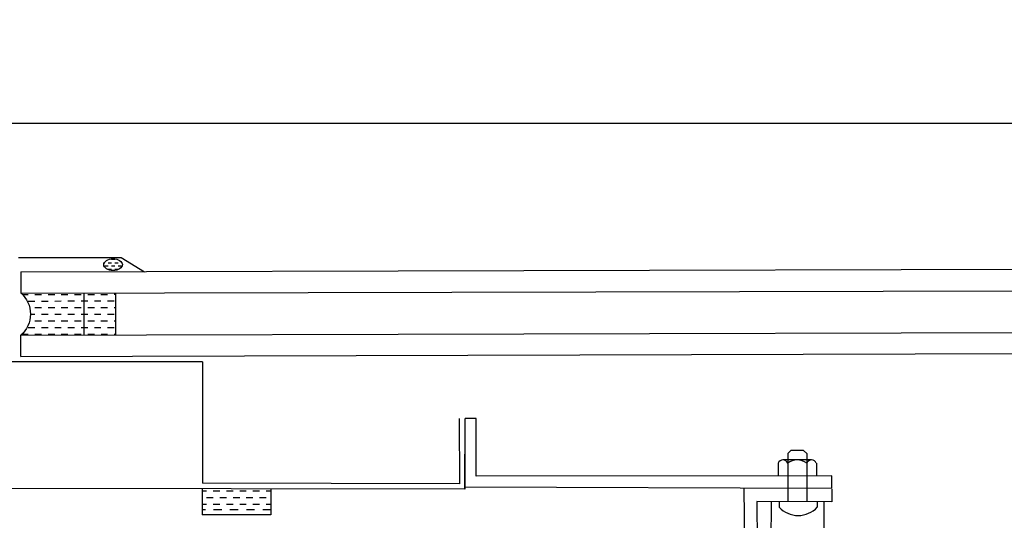
# Model space of a CAD drawing. Extents: x 627 to 3141, y -786 to 350.
# Drawn here: x 841 to 949, y -190 to -135 of the extents above; entities that cross this region are included whole.
import ezdxf

# ---------------------------------------------------------------- set-up
doc = ezdxf.new("R2010")
doc.units = 0
doc.header["$LTSCALE"] = 10
doc.linetypes.add('DCAD_Solid', pattern=[0])
for name, color, linetype in [('18', 7, 'CONTINUOUS'), ('25', 2, 'CONTINUOUS'), ('35', 4, 'CONTINUOUS'), ('5', 7, 'CONTINUOUS'), ('TITLE', 7, 'CONTINUOUS')]:
    doc.layers.add(name, color=color, linetype=linetype)
doc.styles.get("Standard").update_dxf_attribs({"font": 'ROMANS'})

msp = doc.modelspace()

# ---------------------------------------------------------------- linework, layer by layer
at = {"layer": '18', "color": 9, "linetype": 'DCAD_Solid', "ltscale": 0.866264}
for p, q in [((841.66, -165.2), (841.04, -165.2)), ((843.11, -165.2), (842.39, -165.2)), ((844.57, -165.2), (843.84, -165.2)), ((846.02, -165.2), (845.29, -165.2)), ((847.47, -165.2), (846.75, -165.2)), ((842.39, -165.93), (841.66, -165.93)), ((843.11, -166.65), (842.39, -166.65)), ((843.84, -165.93), (843.11, -165.93)), ((844.57, -166.65), (843.84, -166.65)), ((845.29, -165.92), (844.57, -165.93)), ((846.02, -166.65), (845.29, -166.65)), ((846.75, -165.92), (846.02, -165.92)), ((847.47, -166.65), (846.75, -166.65)), ((847.81, -165.92), (847.47, -165.92)), ((842.39, -167.38), (841.88, -167.38)), ((843.84, -167.38), (843.11, -167.38)), ((845.29, -167.38), (844.57, -167.38)), ((846.75, -167.38), (846.02, -167.38)), ((847.81, -167.38), (847.47, -167.38)), ((842.39, -168.83), (841.66, -168.83)), ((843.11, -168.11), (842.39, -168.11)), ((843.84, -168.83), (843.11, -168.83)), ((844.57, -168.11), (843.84, -168.11)), ((845.29, -168.83), (844.57, -168.83)), ((846.02, -168.1), (845.29, -168.1)), ((846.75, -168.83), (846.02, -168.83)), ((847.47, -168.1), (846.75, -168.1)), ((847.81, -168.83), (847.47, -168.83)), ((841.66, -169.56), (840.93, -169.56)), ((843.11, -169.56), (842.39, -169.56)), ((844.57, -169.56), (843.84, -169.56)), ((846.02, -169.56), (845.29, -169.56)), ((847.48, -169.56), (846.75, -169.56))]:
    msp.add_line(p, q, dxfattribs=at)
at = {"layer": '18', "color": 7, "linetype": 'DCAD_Solid', "ltscale": 0.866264}
for p, q in [((847.82, -169.65), (847.81, -165)), ((851.3, -169.65), (851.3, -165))]:
    msp.add_line(p, q, dxfattribs=at)
at = {"layer": '18', "color": 2, "linetype": 'DCAD_Solid', "ltscale": 0.866264}
for p, q in [((848.93, -165.2), (848.2, -165.2)), ((850.38, -165.2), (849.65, -165.2)), ((851.3, -165.19), (851.11, -165.19)), ((848.2, -165.92), (847.81, -165.92)), ((848.93, -166.65), (848.2, -166.65)), ((849.65, -165.92), (848.93, -165.92)), ((850.38, -166.65), (849.65, -166.65)), ((851.11, -165.92), (850.38, -165.92)), ((851.3, -166.65), (851.11, -166.65)), ((848.2, -167.38), (847.81, -167.38)), ((849.65, -167.38), (848.93, -167.38)), ((851.11, -167.37), (850.38, -167.38)), ((848.2, -168.83), (847.81, -168.83)), ((848.93, -168.1), (848.2, -168.1)), ((849.65, -168.83), (848.93, -168.83)), ((850.38, -168.1), (849.65, -168.1)), ((851.11, -168.83), (850.38, -168.83)), ((851.3, -168.1), (851.11, -168.1)), ((848.93, -169.56), (848.2, -169.56)), ((850.38, -169.56), (849.66, -169.56)), ((851.3, -169.55), (851.11, -169.56))]:
    msp.add_line(p, q, dxfattribs=at)
at = {"layer": '18', "color": 4}
for p, q in [((860.82, -172.57), (832.41, -172.57)), ((860.82, -172.56), (860.82, -185.92)), ((889.1, -185.99), (889.09, -178.8)), ((889.1, -185.99), (860.82, -185.92))]:
    msp.add_line(p, q, dxfattribs=at)
at = {"layer": '18', "color": 7, "linetype": 'DCAD_Solid', "ltscale": 0.866264, "extrusion": (0, 0, -1)}
msp.add_ellipse((838.78, -167.33), major_axis=(2.2, 2.2), ratio=1, start_param=-0.05995, end_param=1.630747, dxfattribs=at)
at = {"layer": '25'}
for p, q in [((840.84, -162.68), (1378.37, -161.2)), ((851.17, -161.34), (850.81, -161.34)), ((850.08, -161.71), (850, -161.71)), ((850.44, -162.07), (850.08, -162.07)), ((850.81, -161.71), (850.44, -161.71)), ((851.17, -162.07), (850.81, -162.07)), ((851.53, -161.71), (851.17, -161.71)), ((851.9, -162.07), (851.53, -162.07)), ((851.95, -161.71), (851.9, -161.71)), ((840.84, -162.68), (840.84, -165.01)), ((850.81, -162.43), (850.45, -162.43)), ((851.54, -162.43), (851.17, -162.43)), ((840.84, -165.01), (1378.37, -163.83)), ((840.84, -169.66), (1378.37, -168.09)), ((840.84, -171.98), (840.84, -169.66)), ((840.84, -171.98), (1378.38, -170.41))]:
    msp.add_line(p, q, dxfattribs=at)
msp.add_ellipse((850.98, -161.89), major_axis=(1.02, 0), ratio=0.631624, dxfattribs=at)
at = {"layer": '35', "color": 3}
for p, q in [((840.59, -161.12), (851.87, -161.11)), ((851.87, -161.11), (854.43, -162.67)), ((889.66, -181.55), (889.68, -186.57)), ((889.68, -186.57), (824.29, -186.5))]:
    msp.add_line(p, q, dxfattribs=at)
at = {"layer": '5', "color": 9, "linetype": 'DCAD_Solid', "ltscale": 0.866264}
for p, q in [((889.68, -186.57), (889.72, -178.81)), ((890.92, -178.82), (889.72, -178.81)), ((890.92, -185.13), (890.92, -178.82)), ((925.53, -182.31), (925.18, -182.66)), ((925.18, -182.66), (925.18, -187.94)), ((926.93, -182.31), (925.53, -182.31)), ((926.93, -182.31), (927.28, -182.66)), ((927.28, -182.66), (927.28, -187.95)), ((924.13, -183.71), (924.13, -185.11)), ((927.8, -183.36), (924.65, -183.36)), ((928.33, -183.71), (928.33, -185.11)), ((930.04, -185.11), (890.92, -185.13)), ((930.04, -186.51), (930.04, -185.11)), ((930.04, -186.51), (889.68, -186.36)), ((920.37, -186.53), (920.43, -193.67)), ((930.04, -186.57), (930.03, -187.97)), ((921.78, -187.94), (921.83, -193.68)), ((930.03, -187.97), (921.78, -187.94)), ((923.35, -187.94), (923.33, -194.05)), ((924.23, -187.93), (924.23, -188.57)), ((928.43, -187.96), (928.43, -188.56)), ((929.15, -187.96), (929.14, -193.93))]:
    msp.add_line(p, q, dxfattribs=at)
at = {"layer": '5', "color": 7, "linetype": 'DCAD_Solid', "ltscale": 0.866264}
for p, q in [((860.79, -186.5), (860.79, -189.41)), ((861.27, -186.81), (860.79, -186.81)), ((862.73, -186.81), (862, -186.81)), ((864.18, -186.81), (863.45, -186.81)), ((865.63, -186.81), (864.91, -186.81)), ((867.09, -186.81), (866.36, -186.81)), ((868.34, -186.81), (867.81, -186.81)), ((868.34, -186.5), (868.34, -189.41)), ((861.27, -188.27), (860.79, -188.27)), ((862, -187.54), (861.27, -187.54)), ((862.73, -188.27), (862, -188.27)), ((863.45, -187.54), (862.73, -187.54)), ((864.18, -188.27), (863.45, -188.27)), ((864.91, -187.54), (864.18, -187.54)), ((865.63, -188.27), (864.91, -188.27)), ((866.36, -187.54), (865.63, -187.54)), ((867.09, -188.27), (866.36, -188.27)), ((867.81, -187.54), (867.09, -187.54)), ((868.34, -188.27), (867.81, -188.27)), ((861.14, -188.84), (860.79, -188.84)), ((868.34, -189.41), (860.79, -189.41)), ((862.94, -188.84), (862.04, -188.84)), ((864.74, -188.84), (863.84, -188.84)), ((866.54, -188.84), (865.64, -188.84)), ((868.34, -188.84), (867.44, -188.84))]:
    msp.add_line(p, q, dxfattribs=at)
at = {"layer": '5', "color": 9, "linetype": 'DCAD_Solid', "ltscale": 0.866264}
for centre, radius, start, end in [((924.65, -183.93), 0.569, 22.6288, 157.389), ((926.23, -185.11), 1.75, 53.139, 126.8788), ((927.8, -183.93), 0.569, 22.6288, 157.389), ((926.33, -186.58), 2.89, 223.3507, 316.6672)]:
    msp.add_arc(centre, radius, start, end, dxfattribs=at)
at = {"layer": 'TITLE'}
msp.add_line((626.96, -146.32), (2576.96, -146.32), dxfattribs=at)

# ---------------------------------------------------------------- texts
at = {"layer": '18', "insert": (635.76, -69.39), "char_height": 13, "attachment_point": 1}
msp.add_mtext_dynamic_manual_height_columns('\\pi-26,l39,t39;{\\fArial|b0|i0|c0|p34;*^IDimensions to be in accordance with NZBC Clause E2}', width=189.9768, gutter_width=65, heights=[0], dxfattribs=at)

doc.saveas('drawing.dxf')
